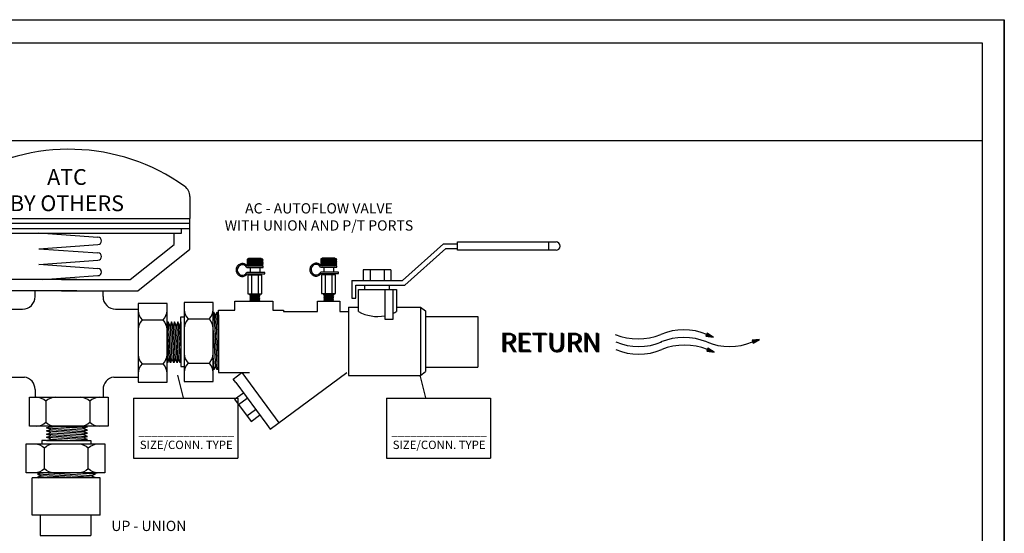
# Model space of a CAD drawing. Extents: x -0.5 to 14.5, y -0.5 to 11.1.
# Drawn here: x 6.8 to 14.5, y 7.1 to 11.1 of the extents above; entities that cross this region are included whole.
import ezdxf

# ---------------------------------------------------------------- set-up
doc = ezdxf.new("R2010")
doc.units = 0
doc.header["$MEASUREMENT"] = 0
doc.layers.get('0').update_dxf_attribs({"linetype": 'CONTINUOUS'})

# ---------------------------------------------------------------- blocks, each defined once
blk = doc.blocks.new('A$C8014')
for p, q in [((1.5559, 1.4643), (1.5559, 1.3261)), ((0.0211, 1.4005), (0.0211, 1.3496)), ((0.0211, 1.1314), (0.0211, 1.3496)), ((0.0211, 1.3261), (1.5559, 1.3261)), ((1.5559, 1.1314), (1.5559, 1.3261)), ((0.0211, 1.2968), (1.5559, 1.2968)), ((0.0211, 1.2617), (1.5559, 1.2617)), ((0.078, 1.2324), (0.078, 1.2617)), ((1.5028, 1.2324), (1.5028, 1.2617)), ((0.078, 1.2324), (1.5028, 1.2324)), ((0.1225, 1.1605), (0.1225, 1.2324)), ((0.5965, 1.2336), (0.9721, 1.2065)), ((1.4545, 1.1605), (1.4545, 1.2324)), ((0.3517, 0.8672), (0.0211, 1.1314)), ((0.4013, 0.9376), (0.1225, 1.1605)), ((0.5965, 1.134), (0.9721, 1.1611)), ((0.5965, 1.134), (0.9721, 1.107)), ((1.1757, 0.9376), (1.4545, 1.1605)), ((1.2253, 0.8672), (1.5559, 1.1314)), ((0.5965, 1.0345), (0.9721, 1.0616)), ((0.5965, 1.0355), (0.9721, 1.0084)), ((0.8372, 0.9376), (0.4013, 0.9376)), ((0.6197, 0.9376), (0.9721, 0.963)), ((0.7399, 0.9376), (1.1757, 0.9376)), ((0.8372, 0.8672), (0.3517, 0.8672)), ((0.5734, 0.83), (0.5734, 0.8672)), ((0.7399, 0.8672), (1.2253, 0.8672)), ((1.0041, 0.83), (1.0041, 0.8672)), ((0.3494, 0.7864), (0.1657, 0.7864)), ((0.1657, 0.7864), (0.1657, 0.2867)), ((0.3494, 0.2867), (0.3494, 0.7864)), ((0.3507, 0.75), (0.4934, 0.75)), ((1.0841, 0.75), (1.2268, 0.75)), ((1.2268, 0.7864), (1.2268, 0.2867)), ((1.4106, 0.7864), (1.2268, 0.7864)), ((1.4106, 0.2867), (1.4106, 0.7864)), ((0.1905, 0.6818), (0.3246, 0.6818)), ((1.2516, 0.6818), (1.3858, 0.6818)), ((0.1905, 0.4028), (0.3246, 0.4028)), ((1.2516, 0.4028), (1.3858, 0.4028)), ((0.3507, 0.3193), (0.5053, 0.3193)), ((1.0722, 0.3193), (1.2268, 0.3193)), ((0.1657, 0.2867), (0.3494, 0.2867)), ((1.2268, 0.2867), (1.4106, 0.2867)), ((0.537, 0.1913), (1.0367, 0.1913)), ((0.537, 0.0076), (0.537, 0.1913)), ((0.5734, 0.2402), (0.5734, 0.1913)), ((1.0041, 0.2402), (1.0041, 0.1913)), ((1.0367, 0.1913), (1.0367, 0.0076)), ((0.6416, 0.1665), (0.6416, 0.0324)), ((0.9206, 0.1665), (0.9206, 0.0324)), ((1.0367, 0.0076), (0.537, 0.0076))]:
    blk.add_line(p, q)
for centre, radius, start, end in [((0.7885, 0.5027), 1.2621, 54.44224, 122.29246), ((0.2211, 1.4005), 0.2, 122.29246, 180), ((1.4759, 1.4643), 0.08, 0, 54.44224), ((0.9721, 1.1838), 0.0227, 270, 90), ((0.9721, 1.0843), 0.0227, 270, 90), ((0.9721, 0.9857), 0.0227, 270, 90), ((0.4934, 0.83), 0.08, 270, 0), ((1.0841, 0.83), 0.08, 180, 270), ((0.2609, 0.746), 0.0953, 182.44595, 222.3628), ((0.2542, 0.746), 0.0953, 317.6372, 357.55405), ((1.322, 0.746), 0.0953, 182.44595, 222.3628), ((1.3153, 0.746), 0.0953, 317.6372, 357.55405), ((0.2609, 0.6175), 0.0953, 137.6372, 177.55405), ((0.2542, 0.6175), 0.0953, 2.44595, 42.3628), ((1.322, 0.6175), 0.0953, 137.6372, 177.55405), ((1.3153, 0.6175), 0.0953, 2.44595, 42.3628), ((0.2609, 0.467), 0.0953, 182.44595, 222.3628), ((0.2542, 0.467), 0.0953, 317.6372, 357.55405), ((1.322, 0.467), 0.0953, 182.44595, 222.3628), ((1.3153, 0.467), 0.0953, 317.6372, 357.55405), ((0.2609, 0.3386), 0.0953, 137.6372, 177.55405), ((0.2542, 0.3386), 0.0953, 2.44595, 42.3628), ((1.322, 0.3386), 0.0953, 137.6372, 177.55405), ((1.3153, 0.3386), 0.0953, 2.44595, 42.3628), ((0.4934, 0.2402), 0.08, 0, 81.41911), ((1.0841, 0.2402), 0.08, 98.58089, 180), ((0.5774, 0.0961), 0.0953, 47.6372, 87.55405), ((0.7059, 0.0961), 0.0953, 92.44595, 132.3628), ((0.8563, 0.0961), 0.0953, 47.6372, 87.55405), ((0.9848, 0.0961), 0.0953, 92.44595, 132.3628), ((0.5774, 0.1028), 0.0953, 272.44595, 312.3628), ((0.7059, 0.1028), 0.0953, 227.6372, 267.55405), ((0.8563, 0.1028), 0.0953, 272.44595, 312.3628), ((0.9848, 0.1028), 0.0953, 227.6372, 267.55405)]:
    blk.add_arc(centre, radius, start, end)
blk = doc.blocks.new('A$C6005')
for p, q in [((0.398, 0.5102), (0.398, 0.0105)), ((0.5818, 0.5102), (0.398, 0.5102)), ((0.5818, 0.0105), (0.5818, 0.5102)), ((0.1295, 0.4806), (0.1295, 0.0496)), ((0.1295, 0.4806), (0.3654, 0.4806)), ((0.3654, 0.4806), (0.3654, 0.0496)), ((0.3687, 0.4501), (0.3654, 0.4421)), ((0.3687, 0.4501), (0.3898, 0.0839)), ((0.38, 0.4286), (0.3687, 0.4501)), ((0.3888, 0.4501), (0.38, 0.4286)), ((0.3979, 0.4327), (0.3888, 0.4501)), ((0.3888, 0.4501), (0.3979, 0.2916)), ((0.3979, 0.4327), (0.3979, 0.4611)), ((0.398, 0.4759), (0.398, 0.0449)), ((0.0004, 0.1004), (0.0004, 0.4217)), ((0.1257, 0.4217), (0.0004, 0.4217)), ((0.38, 0.4286), (0.3979, 0.1172)), ((0.3979, 0.4327), (0.3979, 0.1037)), ((0.4228, 0.4056), (0.557, 0.4056)), ((0.6042, 0.422), (0.5836, 0.422)), ((0.6042, 0.3837), (0.6042, 0.422)), ((0.6042, 0.3837), (0.609, 0.4004)), ((0.6042, 0.1397), (0.6042, 0.3837)), ((0.6242, 0.1397), (0.609, 0.4004)), ((0.609, 0.4004), (0.6207, 0.3715)), ((0.6207, 0.3715), (0.629, 0.4004)), ((0.6442, 0.1397), (0.629, 0.4004)), ((0.629, 0.4004), (0.6407, 0.3715)), ((0.6407, 0.3715), (0.6491, 0.4004)), ((0.6643, 0.1397), (0.6491, 0.4004)), ((0.6491, 0.4004), (0.6608, 0.3715)), ((0.6608, 0.3715), (0.6691, 0.4004)), ((0.6843, 0.1397), (0.6691, 0.4004)), ((0.6691, 0.4004), (0.6808, 0.3715)), ((0.6808, 0.3715), (0.6891, 0.4004)), ((0.6891, 0.4004), (0.6911, 0.3954)), ((0.6911, 0.3671), (0.6891, 0.4004)), ((0.6911, 0.1627), (0.6911, 0.4004)), ((0.3654, 0.3333), (0.3785, 0.1053)), ((0.6326, 0.1674), (0.6207, 0.3715)), ((0.6526, 0.1674), (0.6407, 0.3715)), ((0.6727, 0.1674), (0.6608, 0.3715)), ((0.6911, 0.1955), (0.6808, 0.3715)), ((0.6126, 0.1674), (0.6042, 0.3113)), ((0.3654, 0.1589), (0.3698, 0.0839)), ((0.4228, 0.1266), (0.557, 0.1266)), ((0.6042, 0.1397), (0.6126, 0.1674)), ((0.6042, 0.1397), (0.6042, 0.1098)), ((0.6126, 0.1674), (0.6242, 0.1397)), ((0.6242, 0.1397), (0.6326, 0.1674)), ((0.6326, 0.1674), (0.6442, 0.1397)), ((0.6442, 0.1397), (0.6526, 0.1674)), ((0.6526, 0.1674), (0.6643, 0.1397)), ((0.6643, 0.1397), (0.6727, 0.1674)), ((0.6727, 0.1674), (0.6843, 0.1397)), ((0.6843, 0.1397), (0.6911, 0.1627)), ((0.1257, 0.1004), (0.0004, 0.1004)), ((0.3698, 0.0839), (0.3654, 0.0921)), ((0.3785, 0.1053), (0.3698, 0.0839)), ((0.3898, 0.0839), (0.3785, 0.1053)), ((0.3979, 0.1037), (0.3898, 0.0839)), ((0.3979, 0.1037), (0.3979, 0.0668)), ((0.6042, 0.1098), (0.5836, 0.1098)), ((0.1295, 0.0496), (0.3654, 0.0496)), ((0.398, 0.0105), (0.5818, 0.0105))]:
    blk.add_line(p, q)
for centre, start, end in [((0.4933, 0.4698), 182.44595, 222.3628), ((0.4866, 0.4698), 317.6372, 357.55405), ((0.4933, 0.3414), 137.6372, 177.55405), ((0.4866, 0.3414), 2.44595, 42.3628), ((0.4933, 0.1909), 182.44595, 222.3628), ((0.4933, 0.0624), 137.6372, 177.55405), ((0.4866, 0.1909), 317.6372, 357.55405), ((0.4866, 0.0624), 2.44595, 42.3628)]:
    blk.add_arc(centre, 0.0953, start, end)
blk = doc.blocks.new('A$C7115')
for p, q in [((0.1868, 0.2924), (0.0801, 0.2924)), ((0.0801, 0.2924), (0.0801, 0.2507)), ((0.0859, 0.2924), (0.0801, 0.2832)), ((0.0801, 0.2838), (0.0834, 0.2785)), ((0.083, 0.2785), (0.0801, 0.2738)), ((0.0801, 0.2744), (0.0863, 0.2645)), ((0.0889, 0.2785), (0.0802, 0.2645)), ((0.0806, 0.2924), (0.0893, 0.2785)), ((0.0918, 0.2924), (0.083, 0.2785)), ((0.0834, 0.2785), (0.0922, 0.2645)), ((0.0948, 0.2785), (0.0861, 0.2645)), ((0.0865, 0.2924), (0.0952, 0.2785)), ((0.0977, 0.2924), (0.0889, 0.2785)), ((0.0893, 0.2785), (0.0981, 0.2645)), ((0.1008, 0.2785), (0.092, 0.2645)), ((0.0924, 0.2924), (0.101, 0.2787)), ((0.1705, 0.2982), (0.0935, 0.2982)), ((0.1036, 0.2924), (0.0948, 0.2785)), ((0.0952, 0.2785), (0.1039, 0.2647)), ((0.1067, 0.2785), (0.0979, 0.2645)), ((0.0983, 0.2924), (0.107, 0.2785)), ((0.1095, 0.2924), (0.1008, 0.2785)), ((0.1011, 0.2785), (0.1099, 0.2645)), ((0.1126, 0.2785), (0.1038, 0.2645)), ((0.1042, 0.2924), (0.1129, 0.2785)), ((0.1154, 0.2924), (0.1067, 0.2785)), ((0.107, 0.2785), (0.1158, 0.2645)), ((0.1185, 0.2785), (0.1097, 0.2645)), ((0.1101, 0.2924), (0.1189, 0.2785)), ((0.1213, 0.2924), (0.1126, 0.2785)), ((0.1129, 0.2785), (0.1217, 0.2645)), ((0.1244, 0.2785), (0.1156, 0.2645)), ((0.116, 0.2924), (0.1248, 0.2785)), ((0.1272, 0.2924), (0.1185, 0.2785)), ((0.1189, 0.2785), (0.1276, 0.2645)), ((0.1303, 0.2785), (0.1215, 0.2645)), ((0.1219, 0.2924), (0.1307, 0.2785)), ((0.1331, 0.2924), (0.1244, 0.2785)), ((0.1248, 0.2785), (0.1335, 0.2645)), ((0.1362, 0.2785), (0.1274, 0.2645)), ((0.1278, 0.2924), (0.1366, 0.2785)), ((0.139, 0.2924), (0.1303, 0.2785)), ((0.1307, 0.2785), (0.1394, 0.2645)), ((0.1421, 0.2785), (0.1333, 0.2645)), ((0.1337, 0.2924), (0.1425, 0.2785)), ((0.1449, 0.2924), (0.1362, 0.2785)), ((0.1366, 0.2785), (0.1453, 0.2645)), ((0.148, 0.2785), (0.1392, 0.2645)), ((0.1396, 0.2924), (0.1484, 0.2785)), ((0.1508, 0.2924), (0.1421, 0.2785)), ((0.1425, 0.2785), (0.1512, 0.2645)), ((0.1539, 0.2785), (0.1451, 0.2645)), ((0.1455, 0.2924), (0.1543, 0.2785)), ((0.1568, 0.2924), (0.148, 0.2785)), ((0.1484, 0.2785), (0.1571, 0.2645)), ((0.1598, 0.2785), (0.151, 0.2645)), ((0.1514, 0.2924), (0.1602, 0.2785)), ((0.1627, 0.2924), (0.1539, 0.2785)), ((0.1543, 0.2785), (0.163, 0.2645)), ((0.1657, 0.2785), (0.157, 0.2645)), ((0.1573, 0.2924), (0.1661, 0.2785)), ((0.1686, 0.2924), (0.1598, 0.2785)), ((0.1602, 0.2785), (0.1689, 0.2645)), ((0.1716, 0.2785), (0.163, 0.2647)), ((0.1632, 0.2924), (0.172, 0.2785)), ((0.1745, 0.2924), (0.1658, 0.2787)), ((0.1661, 0.2785), (0.1749, 0.2645)), ((0.1775, 0.2785), (0.1688, 0.2645)), ((0.1691, 0.2924), (0.1779, 0.2785)), ((0.1804, 0.2924), (0.1716, 0.2785)), ((0.172, 0.2785), (0.1808, 0.2645)), ((0.1834, 0.2785), (0.1747, 0.2645)), ((0.1751, 0.2924), (0.1838, 0.2785)), ((0.1863, 0.2924), (0.1775, 0.2785)), ((0.1779, 0.2785), (0.1867, 0.2645)), ((0.1868, 0.2744), (0.1806, 0.2645)), ((0.181, 0.2924), (0.1868, 0.2832)), ((0.1868, 0.2838), (0.1834, 0.2785)), ((0.1838, 0.2785), (0.1868, 0.2738)), ((0.1868, 0.2507), (0.1868, 0.2924)), ((0.0777, 0.2359), (0.1898, 0.2359)), ((0.0801, 0.265), (0.089, 0.2507)), ((0.0861, 0.2645), (0.0801, 0.255)), ((0.0801, 0.256), (0.0834, 0.2507)), ((0.0801, 0.2507), (0.1868, 0.2507)), ((0.1898, 0.2454), (0.0812, 0.2454)), ((0.092, 0.2645), (0.0833, 0.2507)), ((0.0863, 0.2645), (0.0949, 0.2507)), ((0.0979, 0.2645), (0.0892, 0.2507)), ((0.0922, 0.2645), (0.1008, 0.2507)), ((0.1038, 0.2645), (0.0951, 0.2507)), ((0.0981, 0.2645), (0.1067, 0.2508)), ((0.0995, 0.2359), (0.0995, 0.2015)), ((0.1097, 0.2645), (0.101, 0.2507)), ((0.104, 0.2645), (0.1126, 0.2507)), ((0.1156, 0.2645), (0.107, 0.2507)), ((0.1099, 0.2645), (0.1186, 0.2507)), ((0.1215, 0.2645), (0.1129, 0.2507)), ((0.1158, 0.2645), (0.1245, 0.2507)), ((0.1274, 0.2645), (0.1188, 0.2507)), ((0.1217, 0.2645), (0.1304, 0.2507)), ((0.1333, 0.2645), (0.1247, 0.2507)), ((0.1276, 0.2645), (0.1363, 0.2507)), ((0.1392, 0.2645), (0.1306, 0.2507)), ((0.1335, 0.2645), (0.1422, 0.2507)), ((0.1451, 0.2645), (0.1365, 0.2507)), ((0.1394, 0.2645), (0.1481, 0.2507)), ((0.151, 0.2645), (0.1424, 0.2507)), ((0.1453, 0.2645), (0.154, 0.2507)), ((0.157, 0.2645), (0.1483, 0.2507)), ((0.1512, 0.2645), (0.1599, 0.2507)), ((0.1629, 0.2645), (0.1542, 0.2507)), ((0.1571, 0.2645), (0.1658, 0.2507)), ((0.1688, 0.2645), (0.1601, 0.2508)), ((0.163, 0.2645), (0.1717, 0.2507)), ((0.1659, 0.2359), (0.1659, 0.2015)), ((0.1747, 0.2645), (0.166, 0.2507)), ((0.1689, 0.2645), (0.1777, 0.2506)), ((0.1806, 0.2645), (0.1719, 0.2507)), ((0.1749, 0.2645), (0.1835, 0.2507)), ((0.1868, 0.265), (0.1778, 0.2507)), ((0.1808, 0.2645), (0.1868, 0.255)), ((0.1868, 0.256), (0.1835, 0.2507)), ((0.1867, 0.2645), (0.1868, 0.2644)), ((0.1898, 0.2359), (0.1898, 0.2454)), ((0.2016, 0.2015), (0.078, 0.2015)), ((0.0816, 0.1919), (0.2016, 0.1919)), ((0.1812, 0.1828), (0.0838, 0.1828)), ((0.0838, 0.1828), (0.0838, 0.0537)), ((0.0927, 0.1828), (0.0986, 0.1919)), ((0.0986, 0.1919), (0.1665, 0.1919)), ((0.1082, 0.1828), (0.1082, 0.0537)), ((0.1547, 0.1828), (0.1547, 0.0537)), ((0.1724, 0.1828), (0.1665, 0.1919)), ((0.1812, 0.0537), (0.1812, 0.1828)), ((0.2016, 0.1919), (0.2016, 0.2015)), ((0.0838, 0.0537), (0.1812, 0.0537)), ((0.0927, 0.0537), (0.0986, 0.0446)), ((0.0986, 0.0446), (0.1665, 0.0446)), ((0.0986, 0.0446), (0.1037, 0.0419)), ((0.0986, 0.0364), (0.166, 0.0428)), ((0.1037, 0.0419), (0.0986, 0.0364)), ((0.0986, 0.0364), (0.1037, 0.0318)), ((0.0986, 0.0263), (0.166, 0.0328)), ((0.1037, 0.0318), (0.0986, 0.0263)), ((0.0986, 0.0263), (0.1037, 0.0218)), ((0.0986, 0.0163), (0.166, 0.0227)), ((0.1037, 0.0218), (0.0986, 0.0163)), ((0.0986, 0.0163), (0.1037, 0.0118)), ((0.0986, 0.0062), (0.166, 0.0127)), ((0.1037, 0.0118), (0.0986, 0.0062)), ((0.0986, 0.0062), (0.102, 0.0032)), ((0.102, 0.0032), (0.1654, 0.0032)), ((0.1037, 0.0419), (0.1317, 0.0446)), ((0.1037, 0.0318), (0.1608, 0.0373)), ((0.1037, 0.0218), (0.1608, 0.0273)), ((0.1037, 0.0118), (0.1608, 0.0172)), ((0.119, 0.0032), (0.1608, 0.0072)), ((0.166, 0.0428), (0.1608, 0.0373)), ((0.1608, 0.0373), (0.166, 0.0328)), ((0.166, 0.0328), (0.1608, 0.0273)), ((0.1608, 0.0273), (0.166, 0.0227)), ((0.166, 0.0227), (0.1608, 0.0172)), ((0.1608, 0.0172), (0.166, 0.0127)), ((0.166, 0.0127), (0.1608, 0.0072)), ((0.1608, 0.0072), (0.1654, 0.0032)), ((0.1626, 0.0446), (0.166, 0.0428)), ((0.1724, 0.0537), (0.1665, 0.0446))]:
    blk.add_line(p, q)
for centre, start, end in [((0.0935, 0.2882), 90, 154.87271), ((0.1705, 0.2882), 25.12729, 90), ((0.0935, 0.255), 205.12729, 253.79768), ((0.1705, 0.255), 286.20232, 334.87271)]:
    blk.add_arc(centre, 0.01, start, end)
blk.add_ellipse((0.0468, 0.2184), major_axis=(0, 0.0361), ratio=0.978261, start_param=-1.063502, end_param=4.225108)
blk.add_open_spline([(0.0812, 0.2454), (0.0805, 0.2463), (0.0798, 0.2472), (0.0786, 0.2485), (0.0781, 0.249), (0.0767, 0.2504), (0.0758, 0.2513), (0.0727, 0.2539), (0.0705, 0.2555), (0.0671, 0.2574), (0.0661, 0.2579), (0.0617, 0.26), (0.0582, 0.2611), (0.0529, 0.2621), (0.0512, 0.2624), (0.0486, 0.2625), (0.0477, 0.2626), (0.0468, 0.2626), (0.04, 0.2626), (0.0323, 0.2608), (0.0221, 0.2549), (0.0189, 0.2524), (0.0155, 0.249), (0.0149, 0.2484), (0.0123, 0.2453), (0.0104, 0.2427), (0.0051, 0.2329), (0.0034, 0.2256), (0.0034, 0.2136), (0.0041, 0.2088), (0.0065, 0.2017), (0.0076, 0.1992), (0.0108, 0.1933), (0.0132, 0.19), (0.0171, 0.1861), (0.0181, 0.1851), (0.0212, 0.1825), (0.0233, 0.1811), (0.0303, 0.1771), (0.0356, 0.1754), (0.0427, 0.1743), (0.0448, 0.1741), (0.0537, 0.1741), (0.0613, 0.1759), (0.0715, 0.1818), (0.0748, 0.1843), (0.079, 0.1887), (0.0804, 0.1903), (0.0816, 0.1919)], degree=3, knots=[3.792553, 3.792553, 3.792553, 3.792553, 3.904042, 3.904042, 3.974112, 3.974112, 4.098692, 4.098692, 4.37379, 4.37379, 4.487992, 4.487992, 4.877292, 4.877292, 5.071943, 5.071943, 5.173146, 5.173146, 5.173146, 5.562446, 5.562446, 5.757097, 5.757097, 5.796033, 5.796033, 5.951747, 5.951747, 6.341047, 6.341047, 6.595389, 6.595389, 6.730347, 6.730347, 6.924997, 6.924997, 6.995067, 6.995067, 7.119647, 7.119647, 7.394745, 7.394745, 7.508947, 7.508947, 7.898248, 7.898248, 8.092898, 8.092898, 8.194101, 8.194101, 8.194101, 8.194101])
blk = doc.blocks.new('ACPTS')
for p, q in [((1.2703, 0.5548), (2.0533, 0.5548)), ((1.2703, 0.4884), (1.2703, 0.5548)), ((1.9941, 0.5548), (1.9941, 0.4884)), ((0.8338, 0.249), (1.1584, 0.5396)), ((0.8535, 0.211), (1.1789, 0.5024)), ((1.1584, 0.5396), (1.2703, 0.5396)), ((1.1789, 0.5024), (1.2703, 0.5024)), ((2.0533, 0.4884), (1.2703, 0.4884)), ((0.7414, 0.3336), (0.5208, 0.3335)), ((0.5208, 0.3335), (0.5208, 0.249)), ((0.5766, 0.3334), (0.5767, 0.249)), ((0.6886, 0.3339), (0.6886, 0.249)), ((0.7414, 0.3336), (0.7414, 0.249)), ((0.4304, 0.249), (0.4304, 0.109)), ((0.4304, 0.249), (0.8338, 0.249)), ((0.5208, 0.249), (0.7414, 0.249)), ((0.4626, 0.211), (0.8535, 0.211)), ((0.4626, 0.109), (0.4626, 0.211)), ((0.485, 0.211), (0.7858, 0.211)), ((0.485, 0.1774), (0.7858, 0.1774)), ((0.485, 0.0017), (0.485, 0.1774)), ((0.5314, 0.2119), (0.5314, 0.1774)), ((0.7283, 0.211), (0.7283, 0.1774)), ((0.7858, 0.1774), (0.7858, 0.0017)), ((-0.4973, 0.0833), (-0.1966, 0.0833)), ((-0.4973, 0.0119), (-0.4973, 0.0833)), ((-0.1966, 0.0833), (-0.1966, 0.0119)), ((0.1594, 0.084), (0.3369, 0.084)), ((0.1594, 0.0013), (0.1594, 0.084)), ((0.3369, 0.084), (0.3369, 0.0019)), ((0.4304, 0.109), (0.4626, 0.109)), ((-0.6286, -0.0238), (-0.6286, 0.0119)), ((-0.6286, 0.0119), (-0.4973, 0.0119)), ((-0.1966, 0.0119), (-0.1104, 0.0119)), ((-0.1104, 0.0119), (-0.1104, 0.0013)), ((-0.1104, 0.0013), (0.1594, 0.0013)), ((0.3369, 0.0019), (0.4058, 0.0019)), ((0.4058, 0.0362), (0.4058, -0.5054)), ((0.4058, 0.0362), (0.485, 0.0362)), ((0.7858, 0.0362), (0.977, 0.0362)), ((0.977, 0.0362), (0.977, -0.5054)), ((0.977, 0.0362), (1.0154, 0.0064)), ((1.0154, 0.0064), (1.0154, -0.4756)), ((-0.9262, -0.0415), (-0.9003, -0.0415)), ((-0.9262, -0.0791), (-0.9262, -0.0415)), ((-0.8692, -0.0573), (-0.7006, -0.0573)), ((-0.6652, -0.002), (-0.6694, -0.0121)), ((-0.6652, -0.002), (-0.6388, -0.4622)), ((-0.6511, -0.0289), (-0.6652, -0.002)), ((-0.6401, -0.002), (-0.6511, -0.0289)), ((-0.6511, -0.0289), (-0.6286, -0.4203)), ((-0.6286, -0.0238), (-0.6401, -0.002)), ((-0.6401, -0.002), (-0.6286, -0.2012)), ((-0.6286, -0.0238), (-0.6286, -0.4373)), ((1.0154, -0.0365), (1.4333, -0.0365)), ((1.4333, -0.0365), (1.4333, -0.4402)), ((-1.0269, -0.0791), (-1.0354, -0.1079)), ((-1.0354, -0.1079), (-1.0354, -0.4067)), ((-1.0354, -0.1492), (-1.0225, -0.3703)), ((-1.0269, -0.0791), (-1.0078, -0.4067)), ((-1.0123, -0.1139), (-1.0269, -0.0791)), ((-1.0017, -0.0791), (-1.0123, -0.1139)), ((-1.0123, -0.1139), (-0.9973, -0.3703)), ((-1.0017, -0.0791), (-0.9826, -0.4067)), ((-0.9871, -0.1139), (-1.0017, -0.0791)), ((-0.9765, -0.0791), (-0.9871, -0.1139)), ((-0.9871, -0.1139), (-0.9721, -0.3703)), ((-0.9765, -0.0791), (-0.9574, -0.4067)), ((-0.9619, -0.1139), (-0.9765, -0.0791)), ((-0.9514, -0.0791), (-0.9619, -0.1139)), ((-0.9619, -0.1139), (-0.9469, -0.3703)), ((-0.9514, -0.0791), (-0.9322, -0.4067)), ((-0.9367, -0.1139), (-0.9514, -0.0791)), ((-0.9262, -0.0791), (-0.9367, -0.1139)), ((-0.9367, -0.1139), (-0.9262, -0.2947)), ((-0.9262, -0.0791), (-0.9262, -0.3857)), ((-0.6694, -0.1488), (-0.6529, -0.4352)), ((-1.0354, -0.3648), (-1.0329, -0.4067)), ((-1.0225, -0.3703), (-1.0329, -0.4067)), ((-1.0078, -0.4067), (-1.0225, -0.3703)), ((-0.9973, -0.3703), (-1.0078, -0.4067)), ((-0.9826, -0.4067), (-0.9973, -0.3703)), ((-0.9721, -0.3703), (-0.9826, -0.4067)), ((-0.9574, -0.4067), (-0.9721, -0.3703)), ((-0.9469, -0.3703), (-0.9574, -0.4067)), ((-0.9322, -0.4067), (-0.9469, -0.3703)), ((-0.9262, -0.3857), (-0.9322, -0.4067)), ((-0.9262, -0.3857), (-0.9262, -0.4338)), ((-0.6694, -0.3679), (-0.664, -0.4622)), ((-1.0329, -0.4067), (-1.0354, -0.4004)), ((-0.9262, -0.4338), (-0.9003, -0.4338)), ((-0.8692, -0.4078), (-0.7006, -0.4078)), ((-0.664, -0.4622), (-0.6694, -0.4519)), ((-0.6529, -0.4352), (-0.664, -0.4622)), ((-0.6388, -0.4622), (-0.6529, -0.4352)), ((-0.6286, -0.4373), (-0.6388, -0.4622)), ((-0.6286, -0.4373), (-0.6286, -0.4837)), ((1.0154, -0.4402), (1.4333, -0.4402)), ((-0.6286, -0.4837), (-0.3819, -0.4837)), ((-0.5112, -0.5345), (-0.4419, -0.4834)), ((-0.4901, -0.5632), (-0.5112, -0.5345)), ((-0.4419, -0.4834), (-0.1478, -0.8823)), ((-0.2171, -0.9334), (0.3928, -0.4837)), ((0.4058, -0.5054), (0.977, -0.5054)), ((0.977, -0.5054), (1.0154, -0.4756)), ((-0.4901, -0.5632), (-0.2447, -0.896)), ((-0.5002, -0.6945), (-0.4305, -0.6431)), ((-0.5002, -0.6945), (-0.3693, -0.8721)), ((-0.4692, -0.7372), (-0.3999, -0.6861)), ((-0.4023, -0.827), (-0.333, -0.7759)), ((-0.3693, -0.8721), (-0.3013, -0.8219)), ((-0.2447, -0.896), (-0.2171, -0.9334))]:
    blk.add_line(p, q)
blk.add_lwpolyline([(0.6926, 0.1774), (0.6926, -0.0583), (0.7605, -0.0583), (0.7605, 0.1774)])
blk.add_lwpolyline([(-0.9003, 0.0742), (-0.9003, -0.5537), (-0.6694, -0.5537), (-0.6694, 0.0742)], close=True)
for centre, radius, start, end in [((2.0533, 0.5216), 0.0332, 270, 90), ((-0.7806, 0.0234), 0.1198, 182.44595, 222.3628), ((-0.7891, 0.0234), 0.1198, 317.6372, 357.55405), ((0.6354, 0.2695), 0.3071, 240.67834, 280.73637), ((0.6354, 0.2695), 0.3071, 294.03533, 299.32166), ((-0.7806, -0.138), 0.1198, 137.6372, 177.55405), ((-0.7891, -0.138), 0.1198, 2.44595, 42.3628), ((-0.7806, -0.3271), 0.1198, 182.44595, 222.3628), ((-0.7891, -0.3271), 0.1198, 317.6372, 357.55405), ((-0.7806, -0.4885), 0.1198, 137.6372, 177.55405), ((-0.7891, -0.4885), 0.1198, 2.44595, 42.3628)]:
    blk.add_arc(centre, radius, start, end)
at = {"xscale": 1.152855669276887, "yscale": 1.152855669276887, "zscale": 1.152855669276887}
for p in [(-0.4916, 0.08), (0.094, 0.0827)]:
    blk.add_blockref('A$C7115', p, dxfattribs=at)
blk = doc.blocks.new('A$C7301')
for p, q in [((1.3233, 0.1366), (1.3158, 0.1174)), ((1.3238, 0.1364), (1.3163, 0.1172)), ((1.3242, 0.136), (1.3169, 0.1173)), ((1.3248, 0.1356), (1.3175, 0.1172)), ((1.3253, 0.1353), (1.3181, 0.1171)), ((1.3258, 0.135), (1.3188, 0.117)), ((1.3262, 0.1347), (1.3193, 0.117)), ((1.3267, 0.1344), (1.3199, 0.1169)), ((1.3272, 0.1341), (1.3204, 0.1168)), ((1.3278, 0.1337), (1.3212, 0.1167)), ((1.3281, 0.1335), (1.3216, 0.1167)), ((1.3287, 0.1331), (1.3222, 0.1166)), ((1.3292, 0.1328), (1.3228, 0.1165)), ((1.3625, 0.1116), (1.3233, 0.1366)), ((1.3297, 0.1325), (1.3234, 0.1164)), ((1.3301, 0.1322), (1.3239, 0.1164)), ((1.3305, 0.132), (1.3244, 0.1163)), ((1.3308, 0.1318), (1.3247, 0.1163)), ((1.3311, 0.1316), (1.3251, 0.1162)), ((1.3317, 0.1312), (1.3257, 0.1161)), ((1.3322, 0.1309), (1.3263, 0.1161)), ((1.3323, 0.1308), (1.3265, 0.116)), ((1.3327, 0.1306), (1.327, 0.116)), ((1.3331, 0.1303), (1.3275, 0.1159)), ((1.3334, 0.1301), (1.3279, 0.1159)), ((1.3338, 0.1299), (1.3283, 0.1158)), ((1.3341, 0.1297), (1.3286, 0.1158)), ((1.3344, 0.1295), (1.329, 0.1157)), ((1.3347, 0.1293), (1.3294, 0.1157)), ((1.3351, 0.1291), (1.3298, 0.1156)), ((1.3354, 0.1289), (1.3302, 0.1156)), ((1.3358, 0.1286), (1.3307, 0.1155)), ((1.3361, 0.1284), (1.3311, 0.1155)), ((1.3363, 0.1283), (1.3312, 0.1155)), ((1.3365, 0.1281), (1.3315, 0.1154)), ((1.3371, 0.1278), (1.3322, 0.1153)), ((1.3376, 0.1275), (1.3328, 0.1153)), ((1.3381, 0.1271), (1.3335, 0.1152)), ((1.3385, 0.1268), (1.3339, 0.1151)), ((1.339, 0.1265), (1.3345, 0.115)), ((1.3395, 0.1262), (1.3351, 0.115)), ((1.3401, 0.1258), (1.3359, 0.1149)), ((1.3405, 0.1256), (1.3362, 0.1148)), ((1.341, 0.1253), (1.3369, 0.1148)), ((1.3415, 0.125), (1.3374, 0.1147)), ((1.3158, 0.1174), (1.3625, 0.1116)), ((1.342, 0.1247), (1.338, 0.1146)), ((1.3424, 0.1244), (1.3386, 0.1145)), ((1.3428, 0.1241), (1.339, 0.1145)), ((1.3431, 0.124), (1.3394, 0.1144)), ((1.3435, 0.1237), (1.3398, 0.1144)), ((1.344, 0.1234), (1.3404, 0.1143)), ((1.3445, 0.1231), (1.341, 0.1142)), ((1.3446, 0.123), (1.3412, 0.1142)), ((1.345, 0.1227), (1.3417, 0.1142)), ((1.3454, 0.1225), (1.3421, 0.1141)), ((1.3457, 0.1223), (1.3425, 0.1141)), ((1.3461, 0.122), (1.343, 0.114)), ((1.3464, 0.1219), (1.3433, 0.114)), ((1.3467, 0.1217), (1.3436, 0.1139)), ((1.347, 0.1214), (1.3441, 0.1139)), ((1.3474, 0.1212), (1.3445, 0.1138)), ((1.3477, 0.121), (1.3449, 0.1138)), ((1.3481, 0.1207), (1.3454, 0.1137)), ((1.3484, 0.1205), (1.3457, 0.1136)), ((1.3486, 0.1205), (1.3459, 0.1136)), ((1.3487, 0.1203), (1.3461, 0.1136)), ((1.3494, 0.1199), (1.3468, 0.1135)), ((1.3497, 0.1197), (1.3472, 0.1135)), ((1.3502, 0.1194), (1.3479, 0.1134)), ((1.3507, 0.1191), (1.3484, 0.1133)), ((1.3512, 0.1188), (1.349, 0.1132)), ((1.3517, 0.1185), (1.3496, 0.1132)), ((1.352, 0.1182), (1.35, 0.1131)), ((1.3523, 0.1181), (1.3504, 0.1131)), ((1.3527, 0.1178), (1.3508, 0.113)), ((1.3532, 0.1175), (1.3514, 0.1129)), ((1.3537, 0.1172), (1.352, 0.1129)), ((1.3539, 0.1171), (1.3522, 0.1128)), ((1.3543, 0.1168), (1.3527, 0.1128)), ((1.3546, 0.1166), (1.3531, 0.1127)), ((1.355, 0.1164), (1.3535, 0.1127)), ((1.3553, 0.1161), (1.354, 0.1126)), ((1.3556, 0.116), (1.3543, 0.1126)), ((1.3559, 0.1158), (1.3546, 0.1125)), ((1.3563, 0.1155), (1.3551, 0.1125)), ((1.3566, 0.1153), (1.3555, 0.1124)), ((1.3569, 0.1151), (1.3559, 0.1124)), ((1.3573, 0.1149), (1.3564, 0.1123)), ((1.3577, 0.1147), (1.3567, 0.1123)), ((1.3578, 0.1146), (1.3569, 0.1123)), ((1.3579, 0.1145), (1.357, 0.1122)), ((1.3583, 0.1142), (1.3575, 0.1122)), ((1.3587, 0.114), (1.3579, 0.1121)), ((1.359, 0.1138), (1.3583, 0.1121)), ((1.3593, 0.1136), (1.3587, 0.112)), ((1.3598, 0.1133), (1.3593, 0.112)), ((1.3603, 0.1129), (1.3599, 0.1119)), ((1.3605, 0.1128), (1.3601, 0.1119)), ((1.3609, 0.1126), (1.3606, 0.1118)), ((1.3613, 0.1123), (1.3611, 0.1117)), ((1.3616, 0.1121), (1.3614, 0.1117)), ((1.362, 0.1119), (1.3619, 0.1116)), ((1.3622, 0.1117), (1.3622, 0.1116)), ((1.6548, 0.097), (1.6086, 0.0916)), ((1.6086, 0.0916), (1.6149, 0.072)), ((1.6091, 0.0917), (1.6154, 0.0721)), ((1.6096, 0.0917), (1.6158, 0.0725)), ((1.6103, 0.0918), (1.6163, 0.0729)), ((1.6109, 0.0918), (1.6168, 0.0732)), ((1.6115, 0.0919), (1.6174, 0.0736)), ((1.612, 0.092), (1.6178, 0.0738)), ((1.6126, 0.092), (1.6183, 0.0741)), ((1.6131, 0.0921), (1.6188, 0.0744)), ((1.6139, 0.0922), (1.6195, 0.0748)), ((1.6143, 0.0922), (1.6198, 0.075)), ((1.6149, 0.072), (1.6548, 0.097)), ((1.6149, 0.0923), (1.6203, 0.0754)), ((1.6155, 0.0924), (1.6208, 0.0757)), ((1.6161, 0.0924), (1.6213, 0.076)), ((1.6166, 0.0925), (1.6218, 0.0763)), ((1.617, 0.0926), (1.6222, 0.0765)), ((1.6174, 0.0926), (1.6225, 0.0767)), ((1.6178, 0.0926), (1.6228, 0.077)), ((1.6184, 0.0927), (1.6234, 0.0773)), ((1.619, 0.0928), (1.6239, 0.0776)), ((1.6192, 0.0928), (1.624, 0.0777)), ((1.6197, 0.0929), (1.6244, 0.078)), ((1.6201, 0.0929), (1.6248, 0.0782)), ((1.6205, 0.093), (1.6252, 0.0784)), ((1.6209, 0.093), (1.6255, 0.0787)), ((1.6212, 0.093), (1.6258, 0.0788)), ((1.6216, 0.0931), (1.6261, 0.079)), ((1.622, 0.0931), (1.6265, 0.0792)), ((1.6224, 0.0932), (1.6268, 0.0795)), ((1.6228, 0.0932), (1.6272, 0.0797)), ((1.6233, 0.0933), (1.6276, 0.0799)), ((1.6237, 0.0933), (1.6279, 0.0801)), ((1.6238, 0.0933), (1.628, 0.0802)), ((1.6241, 0.0934), (1.6283, 0.0804)), ((1.6248, 0.0935), (1.6289, 0.0807)), ((1.6254, 0.0935), (1.6294, 0.081)), ((1.626, 0.0936), (1.6299, 0.0814)), ((1.6265, 0.0937), (1.6304, 0.0817)), ((1.6271, 0.0937), (1.6309, 0.082)), ((1.6277, 0.0938), (1.6313, 0.0823)), ((1.6284, 0.0939), (1.632, 0.0827)), ((1.6288, 0.0939), (1.6323, 0.0829)), ((1.6294, 0.094), (1.6329, 0.0832)), ((1.63, 0.0941), (1.6334, 0.0835)), ((1.6306, 0.0941), (1.6339, 0.0839)), ((1.6311, 0.0942), (1.6343, 0.0842)), ((1.6315, 0.0942), (1.6347, 0.0844)), ((1.6319, 0.0943), (1.635, 0.0846)), ((1.6323, 0.0943), (1.6354, 0.0848)), ((1.6329, 0.0944), (1.6359, 0.0851)), ((1.6335, 0.0945), (1.6364, 0.0855)), ((1.6337, 0.0945), (1.6366, 0.0856)), ((1.6342, 0.0946), (1.637, 0.0858)), ((1.6346, 0.0946), (1.6374, 0.0861)), ((1.635, 0.0947), (1.6377, 0.0863)), ((1.6354, 0.0947), (1.6381, 0.0865)), ((1.6357, 0.0947), (1.6383, 0.0867)), ((1.6361, 0.0948), (1.6386, 0.0869)), ((1.6365, 0.0948), (1.639, 0.0871)), ((1.6369, 0.0949), (1.6393, 0.0873)), ((1.6373, 0.0949), (1.6397, 0.0875)), ((1.6378, 0.095), (1.6401, 0.0878)), ((1.6382, 0.095), (1.6404, 0.088)), ((1.6383, 0.095), (1.6406, 0.0881)), ((1.6385, 0.0951), (1.6407, 0.0882)), ((1.6393, 0.0952), (1.6414, 0.0886)), ((1.6396, 0.0952), (1.6417, 0.0888)), ((1.6403, 0.0953), (1.6423, 0.0891)), ((1.6408, 0.0953), (1.6427, 0.0894)), ((1.6414, 0.0954), (1.6432, 0.0897)), ((1.642, 0.0955), (1.6437, 0.09)), ((1.6424, 0.0955), (1.6441, 0.0903)), ((1.6427, 0.0956), (1.6444, 0.0905)), ((1.6432, 0.0956), (1.6448, 0.0907)), ((1.6438, 0.0957), (1.6453, 0.091)), ((1.6444, 0.0958), (1.6458, 0.0913)), ((1.6445, 0.0958), (1.6459, 0.0914)), ((1.645, 0.0958), (1.6464, 0.0917)), ((1.6455, 0.0959), (1.6467, 0.0919)), ((1.6459, 0.0959), (1.6471, 0.0921)), ((1.6463, 0.096), (1.6475, 0.0924)), ((1.6466, 0.096), (1.6477, 0.0925)), ((1.647, 0.0961), (1.648, 0.0928)), ((1.6474, 0.0961), (1.6484, 0.093)), ((1.6478, 0.0962), (1.6487, 0.0932)), ((1.6482, 0.0962), (1.6491, 0.0934)), ((1.6487, 0.0963), (1.6495, 0.0937)), ((1.649, 0.0963), (1.6498, 0.0939)), ((1.6492, 0.0963), (1.65, 0.094)), ((1.6493, 0.0963), (1.65, 0.094)), ((1.6498, 0.0964), (1.6505, 0.0943)), ((1.6502, 0.0964), (1.6509, 0.0945)), ((1.6506, 0.0965), (1.6511, 0.0947)), ((1.651, 0.0965), (1.6515, 0.0949)), ((1.6516, 0.0966), (1.652, 0.0953)), ((1.6522, 0.0967), (1.6525, 0.0956)), ((1.6524, 0.0967), (1.6527, 0.0957)), ((1.6529, 0.0967), (1.6531, 0.0959)), ((1.6533, 0.0968), (1.6535, 0.0962)), ((1.6537, 0.0968), (1.6538, 0.0964)), ((1.6541, 0.0969), (1.6542, 0.0966)), ((1.6544, 0.0969), (1.6545, 0.0968)), ((1.3287, 0.0408), (1.3212, 0.0217)), ((1.3212, 0.0217), (1.3679, 0.0158)), ((1.3292, 0.0406), (1.3217, 0.0215)), ((1.3296, 0.0403), (1.3223, 0.0215)), ((1.3301, 0.0399), (1.3229, 0.0215)), ((1.3306, 0.0396), (1.3235, 0.0214)), ((1.3312, 0.0392), (1.3242, 0.0213)), ((1.3316, 0.039), (1.3247, 0.0212)), ((1.3321, 0.0387), (1.3253, 0.0212)), ((1.3326, 0.0384), (1.3258, 0.0211)), ((1.3332, 0.038), (1.3266, 0.021)), ((1.3335, 0.0378), (1.3269, 0.021)), ((1.3341, 0.0374), (1.3276, 0.0209)), ((1.3346, 0.0371), (1.3282, 0.0208)), ((1.3679, 0.0158), (1.3287, 0.0408)), ((1.3351, 0.0368), (1.3288, 0.0207)), ((1.3355, 0.0365), (1.3293, 0.0207)), ((1.3359, 0.0363), (1.3297, 0.0206)), ((1.3362, 0.0361), (1.3301, 0.0206)), ((1.3365, 0.0359), (1.3305, 0.0205)), ((1.337, 0.0355), (1.3311, 0.0204)), ((1.3375, 0.0352), (1.3317, 0.0204)), ((1.3377, 0.0351), (1.3319, 0.0203)), ((1.3381, 0.0348), (1.3324, 0.0203)), ((1.3385, 0.0346), (1.3329, 0.0202)), ((1.3388, 0.0344), (1.3332, 0.0202)), ((1.3392, 0.0342), (1.3337, 0.0201)), ((1.3394, 0.034), (1.334, 0.0201)), ((1.3398, 0.0338), (1.3344, 0.02)), ((1.3401, 0.0336), (1.3348, 0.02)), ((1.3404, 0.0334), (1.3352, 0.0199)), ((1.3408, 0.0331), (1.3356, 0.0199)), ((1.3412, 0.0329), (1.3361, 0.0198)), ((1.3415, 0.0327), (1.3365, 0.0198)), ((1.3416, 0.0326), (1.3366, 0.0197)), ((1.3419, 0.0324), (1.3369, 0.0197)), ((1.3425, 0.0321), (1.3376, 0.0196)), ((1.343, 0.0318), (1.3382, 0.0196)), ((1.3435, 0.0314), (1.3388, 0.0195)), ((1.3439, 0.0311), (1.3393, 0.0194)), ((1.3444, 0.0308), (1.3399, 0.0193)), ((1.3449, 0.0305), (1.3405, 0.0193)), ((1.3455, 0.0301), (1.3412, 0.0192)), ((1.3458, 0.0299), (1.3416, 0.0191)), ((1.3464, 0.0296), (1.3423, 0.019)), ((1.3469, 0.0293), (1.3428, 0.019)), ((1.3474, 0.0289), (1.3434, 0.0189)), ((1.3478, 0.0286), (1.344, 0.0188)), ((1.3482, 0.0284), (1.3444, 0.0188)), ((1.3485, 0.0282), (1.3448, 0.0187)), ((1.3488, 0.028), (1.3452, 0.0187)), ((1.3494, 0.0277), (1.3458, 0.0186)), ((1.3499, 0.0274), (1.3464, 0.0185)), ((1.35, 0.0273), (1.3466, 0.0185)), ((1.3504, 0.027), (1.3471, 0.0184)), ((1.3508, 0.0268), (1.3475, 0.0184)), ((1.3511, 0.0265), (1.3479, 0.0183)), ((1.3515, 0.0263), (1.3484, 0.0183)), ((1.3518, 0.0261), (1.3487, 0.0182)), ((1.3521, 0.0259), (1.349, 0.0182)), ((1.3524, 0.0257), (1.3495, 0.0181)), ((1.3528, 0.0255), (1.3499, 0.0181)), ((1.3531, 0.0253), (1.3503, 0.018)), ((1.3535, 0.025), (1.3508, 0.018)), ((1.3538, 0.0248), (1.3511, 0.0179)), ((1.354, 0.0247), (1.3513, 0.0179)), ((1.3541, 0.0246), (1.3515, 0.0179)), ((1.3548, 0.0242), (1.3522, 0.0178)), ((1.3551, 0.024), (1.3526, 0.0178)), ((1.3556, 0.0237), (1.3533, 0.0177)), ((1.3561, 0.0234), (1.3538, 0.0176)), ((1.3566, 0.0231), (1.3544, 0.0175)), ((1.3571, 0.0228), (1.355, 0.0175)), ((1.3574, 0.0225), (1.3554, 0.0174)), ((1.3577, 0.0224), (1.3557, 0.0174)), ((1.3581, 0.0221), (1.3562, 0.0173)), ((1.3586, 0.0218), (1.3568, 0.0172)), ((1.3591, 0.0215), (1.3574, 0.0172)), ((1.3592, 0.0214), (1.3576, 0.0171)), ((1.3597, 0.0211), (1.3581, 0.0171)), ((1.36, 0.0209), (1.3585, 0.017)), ((1.3604, 0.0207), (1.3589, 0.017)), ((1.3607, 0.0204), (1.3594, 0.0169)), ((1.361, 0.0203), (1.3597, 0.0169)), ((1.3613, 0.0201), (1.36, 0.0168)), ((1.3616, 0.0198), (1.3604, 0.0168)), ((1.362, 0.0196), (1.3609, 0.0167)), ((1.3623, 0.0194), (1.3613, 0.0167)), ((1.3627, 0.0191), (1.3617, 0.0166)), ((1.3631, 0.0189), (1.3621, 0.0166)), ((1.3632, 0.0189), (1.3623, 0.0165)), ((1.3632, 0.0188), (1.3623, 0.0165)), ((1.3637, 0.0185), (1.3629, 0.0165)), ((1.3641, 0.0183), (1.3633, 0.0164)), ((1.3644, 0.0181), (1.3637, 0.0164)), ((1.3647, 0.0179), (1.3641, 0.0163)), ((1.3652, 0.0175), (1.3647, 0.0162)), ((1.3657, 0.0172), (1.3653, 0.0162)), ((1.3659, 0.0171), (1.3655, 0.0161)), ((1.3663, 0.0169), (1.366, 0.0161)), ((1.3667, 0.0166), (1.3664, 0.016)), ((1.367, 0.0164), (1.3668, 0.016)), ((1.3674, 0.0162), (1.3673, 0.0159)), ((1.3676, 0.016), (1.3676, 0.0159))]:
    blk.add_line(p, q)
for centre, start, end in [((0.8851, 0.4793), 247.51279, 292.48721), ((1.1756, -0.2223), 67.51279, 112.48721), ((0.89, 0.431), 247.51279, 292.48721), ((1.1756, -0.2707), 67.51279, 112.48721), ((1.466, 0.431), 247.51279, 292.48721), ((0.89, 0.3826), 247.51279, 292.48721), ((1.1804, -0.319), 67.51279, 112.48721)]:
    blk.add_arc(centre, 0.3797, start, end)
for p in [(0.0084, 0.0198), (0.0129, 0.0152), (0.0175, 0.0152)]:
    blk.add_text('RETURN', height=0.12).set_placement(p)

msp = doc.modelspace()

# ---------------------------------------------------------------- linework, layer by layer
for p, q in [((3.7197, 11.0561), (14.5167, 11.0561)), ((14.5167, 3.0455), (14.5167, 11.0561)), ((14.5167, 11.0561), (14.5167, 3.0455)), ((14.348, 10.8734), (3.8586, 10.8734)), ((14.348, 3.1917), (14.348, 10.8734)), ((3.8612, 10.1141), (14.348, 10.1141)), ((8.1764, 10.1141), (14.348, 10.1141)), ((8.3389, 10.1141), (14.348, 10.1141)), ((8.1263, 8.1109), (8.0805, 8.2882)), ((10.0136, 8.1109), (9.9678, 8.2882)), ((7.7372, 8.1084), (8.5479, 8.1084)), ((7.7372, 8.1084), (7.7372, 7.6407)), ((8.5479, 8.1084), (8.5479, 7.6407)), ((9.7061, 8.1084), (10.5168, 8.1084)), ((9.7061, 8.1084), (9.7061, 7.6407)), ((10.5168, 8.1084), (10.5168, 7.6407)), ((7.7372, 7.6407), (8.5479, 7.6407)), ((9.7061, 7.6407), (10.5168, 7.6407))]:
    msp.add_line(p, q)

# ---------------------------------------------------------------- block references
for name, p, xscale, yscale, zscale in [('A$C8014', (6.2661, 7.8806), 1.227467489510586, 1.227467489510586, 1.227467489510586), ('ACPTS', (9.0133, 8.7811), 0.9802712275716079, 0.9802712275716079, 0.9802712275716079), ('A$C7301', (10.5781, 8.4473), 1.227467489510586, 1.227467489510586, 1.227467489510586)]:
    msp.add_blockref(name, p, dxfattribs=dict(xscale=xscale, yscale=yscale, zscale=zscale))
at = {"xscale": -1.226448890278525, "yscale": 1.226448890278525, "zscale": 1.226448890278525, "rotation": 269.9668558777755}
msp.add_blockref('A$C6005', (6.8864, 7.0387), dxfattribs=at)

# ---------------------------------------------------------------- texts
for s, insert, char_height, width, attachment_point in [('\\fArial|b1|i0|c0|p34;ATC\\PBY OTHERS', (7.2182, 9.7285), 0.122747, 1.661132, 5), ('{\\fArial|b0|i0|c0|p34;AC - AUTOFLOW VALVE\\PWITH UNION AND P/T PORTS}', (9.1801, 9.6267), 0.08, 2.619336, 2), ('{\\fArial|b0|i0|c0|p34;_______________\\PSIZE/CONN. TYPE}', (8.1469, 7.7987), 0.065, 0.8132, 5), ('{\\fArial|b0|i0|c0|p34;_______________\\PSIZE/CONN. TYPE}', (10.1159, 7.7987), 0.065, 0.8132, 5), ('{\\fArial|b0|i0|c0|p34;UP - UNION}', (7.8556, 7.1532), 0.08, 0.777067, 2)]:
    msp.add_mtext(s, dxfattribs=dict(insert=insert, char_height=char_height, width=width, attachment_point=attachment_point))

doc.saveas('drawing.dxf')
